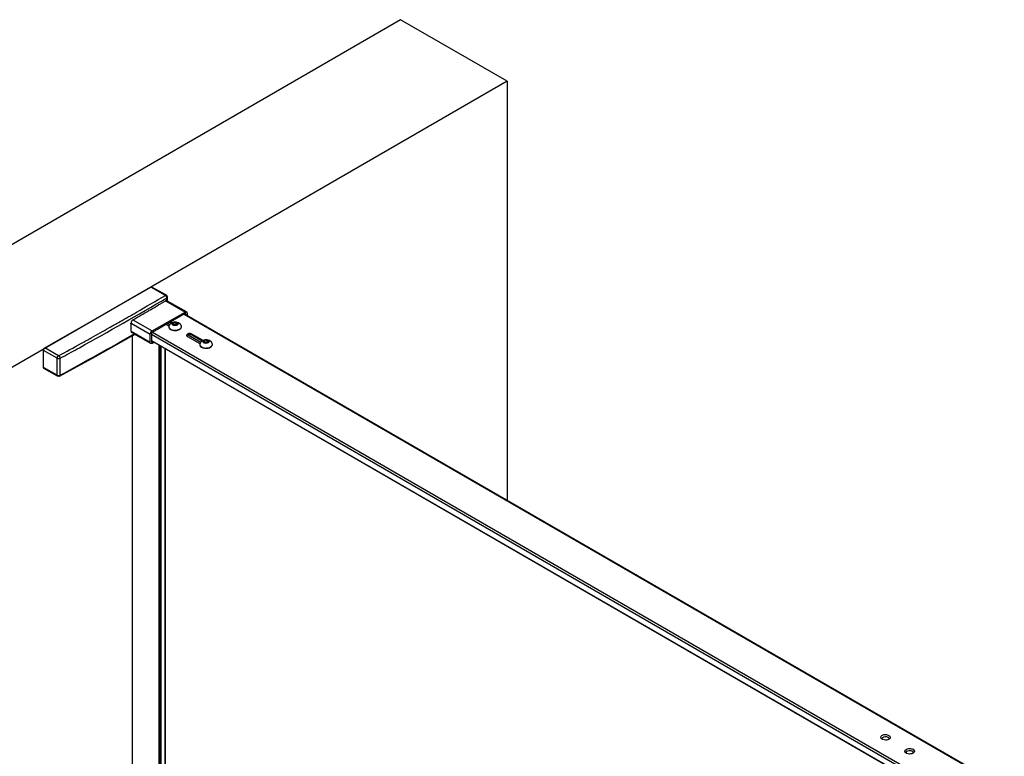
# Model space of a CAD drawing. Units: millimetres. Extents: x 233160 to 234739, y -23862 to -21357.
# Drawn here: x 233935 to 234279, y -22841 to -22584 of the extents above; entities that cross this region are included whole.
import ezdxf

# ---------------------------------------------------------------- set-up
doc = ezdxf.new("R2010")
doc.units = ezdxf.units.MM
doc.layers.add('DIM', color=7, linetype='Continuous')

msp = doc.modelspace()

# ---------------------------------------------------------------- linework, layer by layer
at = {"color": 0}
for p, q in [((233943.9, -22698.85), (233980.9, -22677.62)), ((233985.92, -22680.5), (233980.9, -22677.62)), ((233986.28, -22680.47), (233981.25, -22677.59)), ((233985.49, -22682.73), (233983.83, -22683.7)), ((233985.71, -22682.6), (233985.49, -22682.73)), ((233986.02, -22682.42), (233985.71, -22682.6)), ((233986.02, -22682.42), (233992.81, -22686.31)), ((233986.49, -22682.37), (233986.44, -22682.35)), ((233993.28, -22686.26), (233986.49, -22682.37)), ((233980.47, -22685.66), (233980.2, -22685.82)), ((233980.72, -22685.51), (233980.47, -22685.66)), ((233981.32, -22692.9), (233992.81, -22686.31)), ((233983.83, -22683.7), (233983.58, -22683.84)), ((233969.56, -22689.96), (233970.1, -22689.65)), ((233974.6, -22689.04), (233981.32, -22692.9)), ((233992.81, -22686.82), (233981.32, -22693.41)), ((233988.28, -22690.04), (233987.74, -22689.73)), ((233992.48, -22687), (234278.52, -22852.14)), ((233992.65, -22686.91), (234278.8, -22852.11)), ((233993.04, -22686.96), (233992.81, -22686.82)), ((233993.04, -22687.13), (233993.04, -22686.96)), ((233993.48, -22686.71), (233993.48, -22687.38)), ((233973.93, -22690.22), (233980.64, -22694.07)), ((233973.93, -22693), (233980.64, -22696.85)), ((233986.22, -22690.6), (233987.15, -22691.13)), ((233986.84, -22690.24), (233987.5, -22690.63)), ((233987.94, -22690.24), (233987.4, -22689.92)), ((233988.74, -22690.1), (233988.53, -22690.56)), ((233988.53, -22690.56), (233989.11, -22690.89)), ((233989.54, -22689.98), (233988.74, -22690.1)), ((233988.74, -22690.1), (233988.74, -22690.68)), ((233989.54, -22690.59), (233988.78, -22690.7)), ((233989.11, -22690.89), (233989.91, -22690.77)), ((233989.54, -22689.98), (233989.54, -22690.59)), ((233990.13, -22690.31), (233989.54, -22689.98)), ((233989.87, -22690.78), (233989.54, -22690.59)), ((233989.91, -22690.77), (233990.13, -22690.31)), ((233980.84, -22697.29), (233974.13, -22693.44)), ((233974.34, -22694.45), (233974.34, -23006.43)), ((233974.37, -22694.42), (233974.37, -23006.45)), ((233980.64, -22696.85), (233980.64, -22694.07)), ((233981.08, -22693.82), (233981.08, -22696.6)), ((233981.08, -22694.03), (234255.18, -22852.28)), ((233981.08, -22696.21), (234253.97, -22853.76)), ((234253.8, -22853.85), (233981.08, -22696.4)), ((233981.32, -22696.74), (233981.08, -22696.6)), ((233981.32, -22696.74), (233981.47, -22696.65)), ((233981.47, -22693.32), (234255.59, -22851.58)), ((233993.39, -22694.63), (233993.42, -22694.68)), ((233993.64, -22694.85), (233997.96, -22697.34)), ((233993.87, -22694.28), (233998.32, -22696.83)), ((233995.16, -22693.98), (233995.16, -22694.37)), ((233999.1, -22696.24), (233995.16, -22693.98)), ((233998.75, -22696.44), (233995.16, -22694.37)), ((233999.55, -22696.3), (233999.34, -22696.76)), ((234000.35, -22696.18), (233999.55, -22696.3)), ((233999.55, -22696.3), (233999.55, -22696.88)), ((234000.35, -22696.18), (234000.35, -22696.79)), ((234000.94, -22696.51), (234000.35, -22696.18)), ((234000.72, -22696.97), (234000.94, -22696.51)), ((233943.39, -22705.63), (233943.39, -22699.72)), ((233948.15, -22702.45), (233943.39, -22699.72)), ((233948.66, -22701.57), (233943.9, -22698.85)), ((233956.59, -22697.22), (233956.69, -22697.17)), ((233981.92, -22696.9), (233981.32, -22697.24)), ((233983.69, -22697.91), (233983.69, -23009.8)), ((233984.03, -22698.1), (233984.03, -23009.61)), ((233984.03, -22698.1), (233984.03, -23009.6)), ((233984.37, -22698.3), (233984.37, -23009.41)), ((233985.79, -22699.12), (233985.79, -23008.59)), ((233985.89, -22699.18), (233985.89, -23008.53)), ((233999.34, -22696.76), (233999.92, -22697.09)), ((234000.35, -22696.79), (233999.59, -22696.9)), ((233999.92, -22697.09), (234000.72, -22696.97)), ((234000.68, -22696.98), (234000.35, -22696.79)), ((233949.15, -22702.45), (233950.06, -22701.95)), ((233948.16, -22708.37), (233943.39, -22705.63)), ((233948.31, -22708.7), (233943.54, -22705.96))]:
    msp.add_line(p, q, dxfattribs=at)
msp.add_lwpolyline([(233949.01, -22708.71), (233961.58, -22701.78), (233974.05, -22694.73), (233975.21, -22694.06)], dxfattribs=at)
for centre, radius, start, end in [((233336.98, -21576.31), 1281.78, 298.87256, 300.443), ((233349.57, -21598.12), 1255.58, 299.92018, 300.4518), ((233754.32, -22684.77), 232.14, 0.5983, 0.8396), ((233754.84, -22684.48), 231.82, 0.4989, 0.8398), ((233345.64, -21592.09), 1264.47, 299.82856, 300.12142), ((233350.47, -21600.42), 1254.84, 300.14913, 300.30029), ((233341.57, -21584.23), 1271.61, 299.62236, 299.92068), ((233333.31, -21569.67), 1288.36, 299.26805, 299.4207), ((233336.46, -21575.26), 1281.94, 299.42068, 299.59474), ((233745.98, -22692), 227.95, 359.749, 0.4482), ((233987.91, -22691.41), 0.793, 160.1967, 166.8142), ((233987.87, -22691.4), 0.759, 166.8519, 169.3111), ((233987.95, -22691.43), 0.839, 156.8905, 160.22), ((233989.33, -22692.24), 2.44, 119.8401, 124.6996), ((233989.33, -22692.23), 2.44, 41.3335, 119.8375), ((233989.29, -22689.12), 3.54, 259.6793, 260.7238), ((233989.32, -22689.09), 3.65, 262.6292, 264.2576), ((233989.33, -22688.97), 3.77, 264.2685, 275.8564), ((233989.34, -22689.12), 3.63, 275.8646, 278.7378), ((233989.35, -22689.07), 3.59, 278.4615, 279.1776), ((233989.36, -22689.23), 3.51, 278.7437, 280.1884), ((233989.36, -22689.11), 3.55, 279.1779, 279.6904), ((233989.32, -22692.24), 2.44, 30.7519, 41.3222), ((233332.53, -21574.29), 1290.89, 298.5338, 299.84796), ((233327.13, -21558.61), 1301.02, 298.93992, 299.11062), ((233330.31, -21564.32), 1294.48, 299.11063, 299.26804), ((234000.14, -22698.44), 2.44, 119.8401, 124.6996), ((234000.14, -22698.44), 2.44, 41.3335, 119.8375), ((233321.57, -21548.54), 1312.53, 298.53983, 298.93479), ((233321.63, -21548.6), 1313.46, 298.58507, 298.87548), ((233998.69, -22697.6), 0.759, 166.8519, 169.3111), ((233998.72, -22697.61), 0.793, 160.1967, 166.8142), ((233998.76, -22697.63), 0.839, 156.8905, 160.22), ((234000.1, -22695.32), 3.54, 259.6793, 260.7238), ((234000.11, -22695.27), 3.6, 260.7231, 261.5556), ((234000.12, -22695.36), 3.59, 261.2342, 262.6291), ((234000.13, -22695.29), 3.65, 262.6292, 264.2576), ((234000.14, -22695.18), 3.77, 264.2685, 275.8564), ((234000.14, -22698.44), 2.44, 30.7519, 41.3222), ((233722.21, -22705.8), 225.97, 359.349, 0.8491), ((233722.53, -22705.81), 226.65, 359.349, 0.8491)]:
    msp.add_arc(centre, radius, start, end, dxfattribs=at)
for points, knots in [([(233980.9, -22677.62), (233980.93, -22677.61), (233981.04, -22677.55), (233981.18, -22677.55), (233981.25, -22677.59)], [0, 0, 0, 0, 0.294323, 1, 1, 1, 1]), ([(233985.92, -22680.5), (233985.95, -22680.49), (233986.06, -22680.43), (233986.2, -22680.43), (233986.28, -22680.47)], [0, 0, 0, 0, 0.294708, 1, 1, 1, 1]), ([(233985.92, -22680.5), (233985.99, -22680.54), (233986.26, -22680.76), (233986.42, -22681.11), (233986.43, -22681.37)], [0, 0, 0, 0, 0.240851, 1, 1, 1, 1]), ([(233986.44, -22682.35), (233986.41, -22682.34), (233986.27, -22682.3), (233986.12, -22682.36), (233986.02, -22682.42)], [0, 0, 0, 0, 0.221645, 1, 1, 1, 1]), ([(233986.64, -22681.08), (233986.64, -22681.11), (233986.62, -22681.23), (233986.51, -22681.32), (233986.43, -22681.37)], [0, 0, 0, 0, 0.219343, 1, 1, 1, 1]), ([(233992.81, -22686.31), (233992.85, -22686.29), (233992.99, -22686.22), (233993.18, -22686.21), (233993.28, -22686.26)], [0, 0, 0, 0, 0.294706, 1, 1, 1, 1]), ([(233993.28, -22686.26), (233993.31, -22686.28), (233993.45, -22686.39), (233993.48, -22686.58), (233993.48, -22686.71)], [0, 0, 0, 0, 0.220928, 1, 1, 1, 1]), ([(233974.6, -22689.04), (233974.4, -22689.16), (233974.08, -22689.53), (233973.93, -22689.99), (233973.93, -22690.22)], [0, 0, 0, 0, 0.498678, 1, 1, 1, 1]), ([(233992.97, -22686.8), (233992.94, -22686.78), (233992.87, -22686.79), (233992.82, -22686.81), (233992.81, -22686.82)], [0, 0, 0, 0, 0.705677, 1, 1, 1, 1]), ([(233993.04, -22686.96), (233993.04, -22686.94), (233993.04, -22686.88), (233993.01, -22686.82), (233992.97, -22686.8)], [0, 0, 0, 0, 0.294995, 1, 1, 1, 1]), ([(233973.93, -22693), (233973.93, -22693.05), (233973.94, -22693.21), (233974.03, -22693.38), (233974.13, -22693.44)], [0, 0, 0, 0, 0.296332, 1, 1, 1, 1]), ([(233980.64, -22694.07), (233980.64, -22693.84), (233980.8, -22693.38), (233981.12, -22693.01), (233981.32, -22692.9)], [0, 0, 0, 0, 0.500638, 1, 1, 1, 1]), ([(233987.16, -22691.14), (233987.12, -22691.24), (233987.09, -22691.45), (233987.13, -22691.66), (233987.17, -22691.76)], [0, 0, 0, 0, 0.499004, 1, 1, 1, 1]), ([(233987.13, -22691.26), (233987.11, -22691.35), (233987.11, -22691.53), (233987.17, -22691.7), (233987.22, -22691.78)], [0, 0, 0, 0, 0.489989, 1, 1, 1, 1]), ([(233987.17, -22691.76), (233987.29, -22692.02), (233987.67, -22692.36), (233988.29, -22692.61), (233988.65, -22692.69), (233988.85, -22692.72)], [0, 0, 0, 0, 0.43895, 0.707333, 1, 1, 1, 1]), ([(233987.22, -22691.78), (233987.34, -22692), (233987.8, -22692.38), (233988.35, -22692.55), (233988.66, -22692.61)], [0, 0, 0, 0, 0.441141, 1, 1, 1, 1]), ([(233990.07, -22690.86), (233989.85, -22690.99), (233989.44, -22691.06), (233988.94, -22691.01), (233988.6, -22690.89), (233988.35, -22690.7), (233988.25, -22690.43), (233988.35, -22690.17), (233988.5, -22690.06), (233988.59, -22690.01)], [0, 0, 0, 0, 0.291252, 0.445601, 0.58483, 0.699314, 0.792415, 0.885514, 1, 1, 1, 1]), ([(233990.07, -22690.86), (233990.16, -22690.81), (233990.3, -22690.7), (233990.41, -22690.43), (233990.3, -22690.17), (233990.06, -22689.98), (233989.72, -22689.86), (233989.21, -22689.8), (233988.81, -22689.88), (233988.59, -22690.01)], [0, 0, 0, 0, 0.114486, 0.207585, 0.300686, 0.41517, 0.554399, 0.708748, 1, 1, 1, 1]), ([(233988.72, -22692.62), (233988.82, -22692.63), (233989.2, -22692.68), (233989.59, -22692.67), (233989.88, -22692.63)], [0, 0, 0, 0, 0.248493, 1, 1, 1, 1]), ([(233989.96, -22692.62), (233990.04, -22692.6), (233990.37, -22692.53), (233990.68, -22692.42), (233990.89, -22692.3)], [0, 0, 0, 0, 0.266049, 1, 1, 1, 1]), ([(233989.98, -22692.69), (233990.06, -22692.67), (233990.37, -22692.61), (233990.67, -22692.49), (233990.88, -22692.38)], [0, 0, 0, 0, 0.264734, 1, 1, 1, 1]), ([(233990.88, -22692.38), (233991.02, -22692.3), (233991.26, -22692.12), (233991.51, -22691.76), (233991.58, -22691.36), (233991.49, -22691.1), (233991.42, -22690.99)], [0, 0, 0, 0, 0.285273, 0.535006, 0.765185, 1, 1, 1, 1]), ([(233990.89, -22692.3), (233991.03, -22692.22), (233991.26, -22692.05), (233991.5, -22691.71), (233991.57, -22691.33), (233991.48, -22691.09), (233991.42, -22690.99)], [0, 0, 0, 0, 0.293971, 0.544501, 0.769184, 1, 1, 1, 1]), ([(233981.08, -22696.6), (233981.08, -22696.61), (233981.09, -22696.67), (233981.12, -22696.73), (233981.15, -22696.75)], [0, 0, 0, 0, 0.294995, 1, 1, 1, 1]), ([(233993.32, -22694.42), (233993.32, -22694.45), (233993.33, -22694.53), (233993.37, -22694.6), (233993.39, -22694.63)], [0, 0, 0, 0, 0.484991, 1, 1, 1, 1]), ([(233993.42, -22694.68), (233993.45, -22694.71), (233993.52, -22694.78), (233993.59, -22694.83), (233993.64, -22694.85)], [0, 0, 0, 0, 0.47715, 1, 1, 1, 1]), ([(233994.27, -22693.8), (233994.2, -22693.81), (233994.04, -22693.83), (233993.89, -22693.87), (233993.82, -22693.89)], [0, 0, 0, 0, 0.512535, 1, 1, 1, 1]), ([(233994.27, -22694.2), (233994.2, -22694.2), (233994.04, -22694.22), (233993.89, -22694.26), (233993.82, -22694.29)], [0, 0, 0, 0, 0.512535, 1, 1, 1, 1]), ([(233995.16, -22694.37), (233995.14, -22694.36), (233995.1, -22694.34), (233995.06, -22694.33), (233995.04, -22694.32)], [0, 0, 0, 0, 0.491008, 1, 1, 1, 1]), ([(234000.88, -22697.06), (234000.66, -22697.19), (234000.26, -22697.26), (233999.75, -22697.21), (233999.41, -22697.09), (233999.16, -22696.9), (233999.06, -22696.64), (233999.16, -22696.37), (233999.31, -22696.26), (233999.4, -22696.21)], [0, 0, 0, 0, 0.291252, 0.445601, 0.58483, 0.699314, 0.792415, 0.885514, 1, 1, 1, 1]), ([(234000.88, -22697.06), (234000.97, -22697.01), (234001.12, -22696.9), (234001.22, -22696.64), (234001.12, -22696.37), (234000.87, -22696.18), (234000.53, -22696.06), (234000.02, -22696.01), (233999.62, -22696.08), (233999.4, -22696.21)], [0, 0, 0, 0, 0.114486, 0.207585, 0.300686, 0.41517, 0.554399, 0.708748, 1, 1, 1, 1]), ([(233943.39, -22699.72), (233943.39, -22699.64), (233943.45, -22699.3), (233943.67, -22698.98), (233943.9, -22698.85)], [0, 0, 0, 0, 0.241227, 1, 1, 1, 1]), ([(233980.84, -22697.29), (233980.81, -22697.27), (233980.68, -22697.16), (233980.64, -22696.98), (233980.64, -22696.85)], [0, 0, 0, 0, 0.220928, 1, 1, 1, 1]), ([(233981.32, -22697.24), (233981.28, -22697.27), (233981.13, -22697.34), (233980.94, -22697.35), (233980.84, -22697.29)], [0, 0, 0, 0, 0.294706, 1, 1, 1, 1]), ([(233981.15, -22696.75), (233981.19, -22696.77), (233981.25, -22696.77), (233981.31, -22696.74), (233981.32, -22696.74)], [0, 0, 0, 0, 0.705677, 1, 1, 1, 1]), ([(233997.97, -22697.34), (233997.94, -22697.44), (233997.9, -22697.65), (233997.94, -22697.86), (233997.99, -22697.96)], [0, 0, 0, 0, 0.499004, 1, 1, 1, 1]), ([(233997.94, -22697.46), (233997.92, -22697.55), (233997.92, -22697.73), (233997.99, -22697.9), (233998.03, -22697.98)], [0, 0, 0, 0, 0.489989, 1, 1, 1, 1]), ([(233997.99, -22697.96), (233998.09, -22698.21), (233998.46, -22698.54), (233999.04, -22698.79), (233999.39, -22698.88), (233999.57, -22698.9)], [0, 0, 0, 0, 0.44017, 0.70776, 1, 1, 1, 1]), ([(233998.03, -22697.98), (233998.15, -22698.2), (233998.61, -22698.58), (233999.16, -22698.75), (233999.47, -22698.81)], [0, 0, 0, 0, 0.441141, 1, 1, 1, 1]), ([(233999.58, -22698.83), (233999.87, -22698.87), (234000.26, -22698.88), (234000.64, -22698.84), (234000.74, -22698.82)], [0, 0, 0, 0, 0.751452, 1, 1, 1, 1]), ([(234000.52, -22698.93), (234000.63, -22698.92), (234001.03, -22698.86), (234001.43, -22698.73), (234001.69, -22698.58)], [0, 0, 0, 0, 0.26618, 1, 1, 1, 1]), ([(234000.74, -22698.82), (234000.83, -22698.81), (234001.16, -22698.74), (234001.49, -22698.62), (234001.7, -22698.5)], [0, 0, 0, 0, 0.266265, 1, 1, 1, 1]), ([(234001.69, -22698.58), (234001.83, -22698.5), (234002.07, -22698.32), (234002.32, -22697.97), (234002.39, -22697.56), (234002.3, -22697.3), (234002.23, -22697.19)], [0, 0, 0, 0, 0.285273, 0.535006, 0.765185, 1, 1, 1, 1]), ([(234001.7, -22698.5), (234001.84, -22698.42), (234002.07, -22698.25), (234002.32, -22697.91), (234002.38, -22697.53), (234002.29, -22697.3), (234002.23, -22697.19)], [0, 0, 0, 0, 0.293971, 0.544501, 0.769184, 1, 1, 1, 1]), ([(233948.15, -22702.45), (233948.15, -22702.37), (233948.21, -22702.03), (233948.43, -22701.7), (233948.66, -22701.57)], [0, 0, 0, 0, 0.241255, 1, 1, 1, 1]), ([(233948.15, -22702.45), (233948.22, -22702.49), (233948.55, -22702.6), (233948.92, -22702.57), (233949.15, -22702.45)], [0, 0, 0, 0, 0.23842, 1, 1, 1, 1]), ([(233948.66, -22701.57), (233948.73, -22701.62), (233948.99, -22701.84), (233949.16, -22702.19), (233949.15, -22702.45)], [0, 0, 0, 0, 0.237629, 1, 1, 1, 1]), ([(233943.54, -22705.96), (233943.52, -22705.95), (233943.42, -22705.87), (233943.39, -22705.73), (233943.39, -22705.63)], [0, 0, 0, 0, 0.220843, 1, 1, 1, 1]), ([(233948.16, -22708.37), (233948.23, -22708.41), (233948.55, -22708.53), (233948.94, -22708.51), (233949.16, -22708.38)], [0, 0, 0, 0, 0.240486, 1, 1, 1, 1]), ([(233948.31, -22708.7), (233948.29, -22708.69), (233948.19, -22708.6), (233948.16, -22708.47), (233948.16, -22708.37)], [0, 0, 0, 0, 0.220927, 1, 1, 1, 1]), ([(233949.01, -22708.71), (233949.04, -22708.69), (233949.13, -22708.62), (233949.16, -22708.48), (233949.16, -22708.38)], [0, 0, 0, 0, 0.220825, 1, 1, 1, 1]), ([(234235.67, -22834.7), (234235.67, -22834.57), (234235.95, -22833.9), (234236.78, -22833.74), (234237.33, -22833.74)], [0, 0, 0, 0, 0.190941, 1, 1, 1, 1]), ([(234236.35, -22835.48), (234236.32, -22835.47), (234236.25, -22835.44), (234236.19, -22835.4), (234236.16, -22835.38)], [0, 0, 0, 0, 0.509801, 1, 1, 1, 1]), ([(234238.37, -22835.46), (234238.3, -22835.49), (234238.18, -22835.54), (234238.04, -22835.58), (234237.97, -22835.59)], [0, 0, 0, 0, 0.488048, 1, 1, 1, 1]), ([(234238.18, -22834.61), (234238.33, -22834.69), (234238.63, -22834.97), (234238.46, -22835.35), (234238.34, -22835.46)], [0, 0, 0, 0, 0.528184, 1, 1, 1, 1]), ([(234238.51, -22835.38), (234238.49, -22835.4), (234238.44, -22835.42), (234238.39, -22835.45), (234238.37, -22835.46)], [0, 0, 0, 0, 0.493033, 1, 1, 1, 1]), ([(234238.73, -22835.23), (234238.7, -22835.26), (234238.63, -22835.31), (234238.55, -22835.36), (234238.51, -22835.38)], [0, 0, 0, 0, 0.485841, 1, 1, 1, 1]), ([(234244.09, -22839.56), (234244.09, -22839.43), (234244.37, -22838.76), (234245.2, -22838.6), (234245.75, -22838.6)], [0, 0, 0, 0, 0.190941, 1, 1, 1, 1]), ([(234244.77, -22840.34), (234244.74, -22840.33), (234244.67, -22840.3), (234244.61, -22840.26), (234244.57, -22840.24)], [0, 0, 0, 0, 0.509801, 1, 1, 1, 1]), ([(234246.78, -22840.32), (234246.72, -22840.35), (234246.59, -22840.4), (234246.46, -22840.44), (234246.39, -22840.45)], [0, 0, 0, 0, 0.488048, 1, 1, 1, 1]), ([(234246.59, -22839.47), (234246.75, -22839.55), (234247.05, -22839.83), (234246.88, -22840.21), (234246.76, -22840.32)], [0, 0, 0, 0, 0.528184, 1, 1, 1, 1]), ([(234246.93, -22840.24), (234246.91, -22840.26), (234246.86, -22840.28), (234246.81, -22840.31), (234246.78, -22840.32)], [0, 0, 0, 0, 0.493033, 1, 1, 1, 1]), ([(234247.15, -22840.09), (234247.12, -22840.12), (234247.05, -22840.17), (234246.97, -22840.22), (234246.93, -22840.24)], [0, 0, 0, 0, 0.485841, 1, 1, 1, 1])]:
    msp.add_open_spline(points, degree=3, knots=knots, dxfattribs=at)
for points in [[(233986.64, -22681.08), (233986.63, -22680.85), (233986.48, -22680.59), (233986.28, -22680.47)], [(233987.23, -22690.99), (233987.2, -22691.04), (233987.18, -22691.09), (233987.16, -22691.14)], [(233987.23, -22690.99), (233987.21, -22691.02), (233987.19, -22691.06), (233987.18, -22691.1)], [(233987.94, -22690.23), (233987.66, -22690.43), (233987.41, -22690.69), (233987.23, -22690.99)], [(233981.32, -22693.41), (233981.18, -22693.49), (233981.08, -22693.66), (233981.08, -22693.82)], [(233993.82, -22693.89), (233993.6, -22693.98), (233993.32, -22694.17), (233993.32, -22694.42)], [(233993.82, -22694.29), (233993.64, -22694.35), (233993.46, -22694.46), (233993.37, -22694.63)], [(233995.16, -22693.98), (233994.9, -22693.83), (233994.57, -22693.78), (233994.27, -22693.8)], [(233995.04, -22694.32), (233994.81, -22694.21), (233994.53, -22694.18), (233994.27, -22694.2)], [(233998.75, -22696.43), (233998.47, -22696.63), (233998.22, -22696.89), (233998.05, -22697.19)], [(233998.05, -22697.19), (233998.02, -22697.24), (233997.99, -22697.29), (233997.97, -22697.34)], [(233998.05, -22697.19), (233998.02, -22697.23), (233998.01, -22697.26), (233997.99, -22697.3)], [(233949.01, -22708.71), (233948.81, -22708.82), (233948.51, -22708.82), (233948.31, -22708.7)], [(234237.33, -22833.74), (234237.74, -22833.74), (234238.16, -22833.82), (234238.51, -22834.02)], [(234238.51, -22834.02), (234238.76, -22834.16), (234239, -22834.42), (234239, -22834.7)], [(234236.16, -22835.38), (234235.91, -22835.24), (234235.67, -22834.98), (234235.67, -22834.7)], [(234236.35, -22835.48), (234236.22, -22835.37), (234236.12, -22835.18), (234236.15, -22835.02)], [(234236.15, -22835.02), (234236.2, -22834.77), (234236.47, -22834.6), (234236.7, -22834.51)], [(234237.34, -22835.67), (234237, -22835.67), (234236.66, -22835.61), (234236.35, -22835.48)], [(234236.7, -22834.51), (234237.02, -22834.39), (234237.39, -22834.38), (234237.73, -22834.44)], [(234237.97, -22835.59), (234237.77, -22835.64), (234237.55, -22835.67), (234237.34, -22835.67)], [(234237.73, -22834.44), (234237.88, -22834.48), (234238.04, -22834.53), (234238.18, -22834.61)], [(234239, -22834.7), (234239, -22834.9), (234238.88, -22835.1), (234238.73, -22835.23)], [(234244.57, -22840.24), (234244.33, -22840.1), (234244.09, -22839.84), (234244.09, -22839.56)], [(234244.77, -22840.34), (234244.64, -22840.23), (234244.54, -22840.04), (234244.57, -22839.88)], [(234244.57, -22839.88), (234244.62, -22839.63), (234244.89, -22839.46), (234245.12, -22839.37)], [(234245.75, -22840.53), (234245.42, -22840.53), (234245.08, -22840.47), (234244.77, -22840.34)], [(234245.12, -22839.37), (234245.44, -22839.25), (234245.81, -22839.24), (234246.15, -22839.3)], [(234245.75, -22838.6), (234246.16, -22838.6), (234246.58, -22838.68), (234246.93, -22838.88)], [(234246.39, -22840.45), (234246.18, -22840.5), (234245.97, -22840.53), (234245.75, -22840.53)], [(234246.15, -22839.3), (234246.3, -22839.34), (234246.46, -22839.39), (234246.59, -22839.47)], [(234246.93, -22838.88), (234247.17, -22839.02), (234247.42, -22839.28), (234247.42, -22839.56)], [(234247.42, -22839.56), (234247.42, -22839.76), (234247.3, -22839.96), (234247.15, -22840.09)]]:
    msp.add_open_spline(points, degree=3, dxfattribs=at)
at = {"layer": 'DIM', "color": 0}
for p, q in [((234068.04, -22584.32), (233555.94, -22880)), ((234105.27, -22605.81), (234068.04, -22584.32)), ((234105.27, -22605.81), (233593.18, -22901.5)), ((234105.27, -22605.81), (234105.27, -22751.93))]:
    msp.add_line(p, q, dxfattribs=at)

doc.saveas('drawing.dxf')
